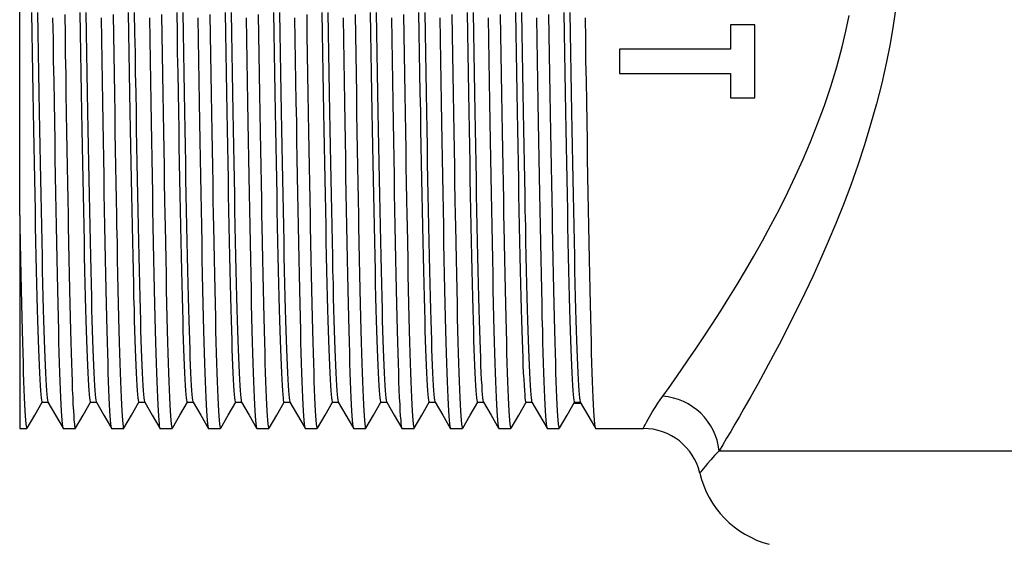
# Model space of a CAD drawing. Units: millimetres. Extents: x 6361 to 6590, y 4894 to 5132.
# Drawn here: x 6361 to 6387, y 5053 to 5067 of the extents above; entities that cross this region are included whole.
import ezdxf

# ---------------------------------------------------------------- set-up
doc = ezdxf.new("R2010")
doc.units = ezdxf.units.MM

msp = doc.modelspace()

# ---------------------------------------------------------------- linework, layer by layer
at = {"color": 7, "linetype": 'Continuous', "lineweight": 25}
for p, q in [((6361.234, 5061.948), (6361.234, 5081.91)), ((6380.226, 5066.867), (6379.598, 5066.867)), ((6379.598, 5066.867), (6379.598, 5066.239)), ((6380.226, 5064.983), (6380.226, 5066.867)), ((6376.726, 5066.239), (6376.726, 5065.611)), ((6379.598, 5066.239), (6376.726, 5066.239)), ((6376.726, 5065.611), (6379.598, 5065.611)), ((6379.598, 5065.611), (6379.598, 5064.983)), ((6379.598, 5064.983), (6380.226, 5064.983)), ((6361.234, 5061.948), (6361.234, 5056.444)), ((6361.812, 5057.121), (6361.966, 5057.121)), ((6375.549, 5057.093), (6375.732, 5057.093)), ((6361.234, 5056.444), (6361.422, 5056.444)), ((6362.359, 5056.444), (6362.672, 5056.444)), ((6363.609, 5056.444), (6363.922, 5056.444)), ((6364.859, 5056.444), (6365.172, 5056.444)), ((6366.109, 5056.444), (6366.422, 5056.444)), ((6367.359, 5056.444), (6367.672, 5056.444)), ((6368.609, 5056.444), (6368.922, 5056.444)), ((6369.859, 5056.444), (6370.172, 5056.444)), ((6371.109, 5056.444), (6371.422, 5056.444)), ((6372.359, 5056.444), (6372.672, 5056.444)), ((6373.609, 5056.444), (6373.922, 5056.444)), ((6374.859, 5056.444), (6375.172, 5056.444)), ((6376.109, 5056.444), (6377.344, 5056.444)), ((6379.301, 5055.868), (6419.167, 5055.868))]:
    msp.add_line(p, q, dxfattribs=at)
at = {"color": 8, "linetype": 'Continuous', "lineweight": 25, "flags": 128}
for points in [[(6383.864, 5067.321), (6383.795, 5066.849), (6383.714, 5066.379), (6383.622, 5065.913), (6383.499, 5065.366), (6383.362, 5064.826), (6383.213, 5064.292), (6383.053, 5063.768), (6382.88, 5063.245), (6382.699, 5062.732), (6382.509, 5062.228), (6382.313, 5061.737), (6382.118, 5061.271), (6381.92, 5060.817), (6381.719, 5060.373), (6381.516, 5059.942), (6381.31, 5059.518), (6381.105, 5059.108), (6380.901, 5058.71), (6380.7, 5058.328), (6380.502, 5057.96), (6380.309, 5057.609), (6380.121, 5057.273), (6379.941, 5056.956), (6379.823, 5056.751), (6379.709, 5056.555), (6379.6, 5056.369), (6379.495, 5056.191), (6379.395, 5056.024), (6379.301, 5055.868)], [(6377.843, 5057.274), (6377.914, 5057.374), (6377.989, 5057.479), (6378.067, 5057.589), (6378.149, 5057.703), (6378.321, 5057.949), (6378.504, 5058.214), (6378.701, 5058.503), (6378.907, 5058.812), (6379.122, 5059.139), (6379.344, 5059.484), (6379.553, 5059.815), (6379.765, 5060.161), (6379.98, 5060.521), (6380.198, 5060.895), (6380.419, 5061.287), (6380.639, 5061.692), (6380.858, 5062.112), (6381.075, 5062.546), (6381.276, 5062.968), (6381.472, 5063.403), (6381.663, 5063.85), (6381.845, 5064.309), (6382.022, 5064.788), (6382.187, 5065.278), (6382.341, 5065.782), (6382.412, 5066.039), (6382.479, 5066.298), (6382.575, 5066.702), (6382.66, 5067.112)], [(6377.344, 5056.446), (6377.343, 5056.446), (6377.35, 5056.46), (6377.366, 5056.492), (6377.39, 5056.54), (6377.424, 5056.605), (6377.469, 5056.687), (6377.499, 5056.741), (6377.534, 5056.801), (6377.573, 5056.867), (6377.617, 5056.938), (6377.665, 5057.014), (6377.719, 5057.096), (6377.778, 5057.183), (6377.843, 5057.274)], [(6379.301, 5055.868), (6379.185, 5055.744), (6379.086, 5055.635), (6379.003, 5055.539), (6378.936, 5055.459), (6378.891, 5055.404), (6378.855, 5055.359), (6378.829, 5055.325), (6378.812, 5055.303), (6378.803, 5055.292), (6378.803, 5055.292)]]:
    msp.add_lwpolyline(points, dxfattribs=at)
at = {"color": 7, "linetype": 'Continuous', "lineweight": 25, "flags": 128}
for points in [[(6361.539, 5067.186), (6361.548, 5066.663), (6361.556, 5066.143), (6361.565, 5065.63), (6361.574, 5065.123), (6361.583, 5064.624), (6361.591, 5064.175), (6361.599, 5063.735), (6361.607, 5063.305), (6361.615, 5062.886), (6361.622, 5062.479), (6361.63, 5062.085), (6361.638, 5061.67), (6361.646, 5061.272), (6361.654, 5060.891), (6361.662, 5060.527), (6361.67, 5060.176), (6361.678, 5059.839), (6361.687, 5059.518), (6361.695, 5059.239), (6361.702, 5058.974), (6361.71, 5058.724), (6361.718, 5058.492), (6361.726, 5058.276), (6361.734, 5058.077), (6361.743, 5057.881), (6361.752, 5057.708), (6361.761, 5057.556), (6361.769, 5057.427), (6361.778, 5057.321), (6361.786, 5057.237), (6361.794, 5057.176), (6361.802, 5057.14), (6361.809, 5057.123), (6361.812, 5057.123)], [(6361.695, 5067.186), (6361.704, 5066.663), (6361.713, 5066.143), (6361.721, 5065.63), (6361.73, 5065.123), (6361.739, 5064.624), (6361.747, 5064.175), (6361.755, 5063.735), (6361.763, 5063.305), (6361.771, 5062.886), (6361.779, 5062.479), (6361.786, 5062.085), (6361.795, 5061.67), (6361.803, 5061.272), (6361.811, 5060.891), (6361.818, 5060.527), (6361.827, 5060.176), (6361.835, 5059.839), (6361.843, 5059.518), (6361.851, 5059.239), (6361.859, 5058.974), (6361.867, 5058.724), (6361.875, 5058.492), (6361.883, 5058.276), (6361.891, 5058.077), (6361.899, 5057.881), (6361.908, 5057.708), (6361.917, 5057.556), (6361.925, 5057.427), (6361.934, 5057.321), (6361.942, 5057.237), (6361.951, 5057.176), (6361.958, 5057.14), (6361.964, 5057.127)], [(6362.397, 5067.132), (6362.405, 5066.614), (6362.413, 5066.1), (6362.422, 5065.591), (6362.43, 5065.087), (6362.438, 5064.59), (6362.446, 5064.102), (6362.454, 5063.65), (6362.462, 5063.208), (6362.469, 5062.776), (6362.477, 5062.355), (6362.484, 5061.948), (6362.489, 5061.676), (6362.498, 5061.239), (6362.506, 5060.819), (6362.514, 5060.418), (6362.522, 5060.034), (6362.53, 5059.664), (6362.538, 5059.309), (6362.546, 5058.971), (6362.554, 5058.676), (6362.562, 5058.397), (6362.57, 5058.134), (6362.578, 5057.889), (6362.586, 5057.661), (6362.594, 5057.452), (6362.603, 5057.246), (6362.611, 5057.063), (6362.62, 5056.903), (6362.629, 5056.767), (6362.637, 5056.655), (6362.646, 5056.567), (6362.654, 5056.503), (6362.661, 5056.465), (6362.669, 5056.446), (6362.672, 5056.447)], [(6362.789, 5067.186), (6362.798, 5066.663), (6362.806, 5066.143), (6362.815, 5065.63), (6362.824, 5065.123), (6362.833, 5064.624), (6362.841, 5064.175), (6362.849, 5063.735), (6362.857, 5063.305), (6362.865, 5062.886), (6362.872, 5062.479), (6362.88, 5062.085), (6362.888, 5061.67), (6362.896, 5061.272), (6362.904, 5060.891), (6362.912, 5060.527), (6362.92, 5060.176), (6362.928, 5059.839), (6362.937, 5059.518), (6362.945, 5059.239), (6362.952, 5058.974), (6362.96, 5058.724), (6362.968, 5058.492), (6362.976, 5058.276), (6362.984, 5058.077), (6362.993, 5057.881), (6363.002, 5057.708), (6363.011, 5057.556), (6363.019, 5057.427), (6363.028, 5057.321), (6363.036, 5057.237), (6363.044, 5057.176), (6363.052, 5057.14), (6363.059, 5057.123), (6363.062, 5057.123)], [(6362.945, 5067.186), (6362.954, 5066.663), (6362.963, 5066.143), (6362.971, 5065.63), (6362.98, 5065.123), (6362.989, 5064.624), (6362.997, 5064.175), (6363.005, 5063.735), (6363.013, 5063.305), (6363.021, 5062.886), (6363.029, 5062.479), (6363.036, 5062.085), (6363.045, 5061.67), (6363.053, 5061.272), (6363.061, 5060.891), (6363.068, 5060.527), (6363.077, 5060.176), (6363.085, 5059.839), (6363.093, 5059.518), (6363.101, 5059.239), (6363.109, 5058.974), (6363.117, 5058.724), (6363.125, 5058.492), (6363.133, 5058.276), (6363.141, 5058.077), (6363.149, 5057.881), (6363.158, 5057.708), (6363.167, 5057.556), (6363.175, 5057.427), (6363.184, 5057.321), (6363.192, 5057.237), (6363.201, 5057.176), (6363.208, 5057.14), (6363.214, 5057.127)], [(6363.647, 5067.132), (6363.655, 5066.614), (6363.663, 5066.1), (6363.672, 5065.591), (6363.68, 5065.087), (6363.688, 5064.59), (6363.696, 5064.102), (6363.704, 5063.65), (6363.712, 5063.208), (6363.719, 5062.776), (6363.727, 5062.355), (6363.734, 5061.948), (6363.739, 5061.676), (6363.748, 5061.239), (6363.756, 5060.819), (6363.764, 5060.418), (6363.772, 5060.034), (6363.78, 5059.664), (6363.788, 5059.309), (6363.796, 5058.971), (6363.804, 5058.676), (6363.812, 5058.397), (6363.82, 5058.134), (6363.828, 5057.889), (6363.836, 5057.661), (6363.844, 5057.452), (6363.853, 5057.246), (6363.861, 5057.063), (6363.87, 5056.903), (6363.879, 5056.767), (6363.887, 5056.655), (6363.896, 5056.567), (6363.904, 5056.503), (6363.911, 5056.465), (6363.919, 5056.446), (6363.922, 5056.447)], [(6364.039, 5067.186), (6364.048, 5066.663), (6364.056, 5066.143), (6364.065, 5065.63), (6364.074, 5065.123), (6364.083, 5064.624), (6364.091, 5064.175), (6364.099, 5063.735), (6364.107, 5063.305), (6364.115, 5062.886), (6364.122, 5062.479), (6364.13, 5062.085), (6364.138, 5061.67), (6364.146, 5061.272), (6364.154, 5060.891), (6364.162, 5060.527), (6364.17, 5060.176), (6364.178, 5059.839), (6364.187, 5059.518), (6364.195, 5059.239), (6364.202, 5058.974), (6364.21, 5058.724), (6364.218, 5058.492), (6364.226, 5058.276), (6364.234, 5058.077), (6364.243, 5057.881), (6364.252, 5057.708), (6364.261, 5057.556), (6364.269, 5057.427), (6364.278, 5057.321), (6364.286, 5057.237), (6364.294, 5057.176), (6364.302, 5057.14), (6364.309, 5057.123), (6364.312, 5057.123)], [(6364.195, 5067.186), (6364.204, 5066.663), (6364.213, 5066.143), (6364.221, 5065.63), (6364.23, 5065.123), (6364.239, 5064.624), (6364.247, 5064.175), (6364.255, 5063.735), (6364.263, 5063.305), (6364.271, 5062.886), (6364.279, 5062.479), (6364.286, 5062.085), (6364.295, 5061.67), (6364.303, 5061.272), (6364.311, 5060.891), (6364.318, 5060.527), (6364.327, 5060.176), (6364.335, 5059.839), (6364.343, 5059.518), (6364.351, 5059.239), (6364.359, 5058.974), (6364.367, 5058.724), (6364.375, 5058.492), (6364.383, 5058.276), (6364.391, 5058.077), (6364.399, 5057.881), (6364.408, 5057.708), (6364.417, 5057.556), (6364.425, 5057.427), (6364.434, 5057.321), (6364.442, 5057.237), (6364.451, 5057.176), (6364.458, 5057.14), (6364.464, 5057.127)], [(6364.897, 5067.132), (6364.905, 5066.614), (6364.913, 5066.1), (6364.922, 5065.591), (6364.93, 5065.087), (6364.938, 5064.59), (6364.946, 5064.102), (6364.954, 5063.65), (6364.962, 5063.208), (6364.969, 5062.776), (6364.977, 5062.355), (6364.984, 5061.948), (6364.989, 5061.676), (6364.998, 5061.239), (6365.006, 5060.819), (6365.014, 5060.418), (6365.022, 5060.034), (6365.03, 5059.664), (6365.038, 5059.309), (6365.046, 5058.971), (6365.054, 5058.676), (6365.062, 5058.397), (6365.07, 5058.134), (6365.078, 5057.889), (6365.086, 5057.661), (6365.094, 5057.452), (6365.103, 5057.246), (6365.111, 5057.063), (6365.12, 5056.903), (6365.129, 5056.767), (6365.137, 5056.655), (6365.146, 5056.567), (6365.154, 5056.503), (6365.161, 5056.465), (6365.169, 5056.446), (6365.172, 5056.447)], [(6365.289, 5067.186), (6365.298, 5066.663), (6365.306, 5066.143), (6365.315, 5065.63), (6365.324, 5065.123), (6365.333, 5064.624), (6365.341, 5064.175), (6365.349, 5063.735), (6365.357, 5063.305), (6365.365, 5062.886), (6365.372, 5062.479), (6365.38, 5062.085), (6365.388, 5061.67), (6365.396, 5061.272), (6365.404, 5060.891), (6365.412, 5060.527), (6365.42, 5060.176), (6365.428, 5059.839), (6365.437, 5059.518), (6365.445, 5059.239), (6365.452, 5058.974), (6365.46, 5058.724), (6365.468, 5058.492), (6365.476, 5058.276), (6365.484, 5058.077), (6365.493, 5057.881), (6365.502, 5057.708), (6365.511, 5057.556), (6365.519, 5057.427), (6365.528, 5057.321), (6365.536, 5057.237), (6365.544, 5057.176), (6365.552, 5057.14), (6365.559, 5057.123), (6365.562, 5057.123)], [(6365.445, 5067.186), (6365.454, 5066.663), (6365.463, 5066.143), (6365.471, 5065.63), (6365.48, 5065.123), (6365.489, 5064.624), (6365.497, 5064.175), (6365.505, 5063.735), (6365.513, 5063.305), (6365.521, 5062.886), (6365.529, 5062.479), (6365.536, 5062.085), (6365.545, 5061.67), (6365.553, 5061.272), (6365.561, 5060.891), (6365.568, 5060.527), (6365.577, 5060.176), (6365.585, 5059.839), (6365.593, 5059.518), (6365.601, 5059.239), (6365.609, 5058.974), (6365.617, 5058.724), (6365.625, 5058.492), (6365.633, 5058.276), (6365.641, 5058.077), (6365.649, 5057.881), (6365.658, 5057.708), (6365.667, 5057.556), (6365.675, 5057.427), (6365.684, 5057.321), (6365.692, 5057.237), (6365.701, 5057.176), (6365.708, 5057.14), (6365.714, 5057.127)], [(6366.147, 5067.132), (6366.155, 5066.614), (6366.163, 5066.1), (6366.172, 5065.591), (6366.18, 5065.087), (6366.188, 5064.59), (6366.196, 5064.102), (6366.204, 5063.65), (6366.212, 5063.208), (6366.219, 5062.776), (6366.227, 5062.355), (6366.234, 5061.948), (6366.239, 5061.676), (6366.248, 5061.239), (6366.256, 5060.819), (6366.264, 5060.418), (6366.272, 5060.034), (6366.28, 5059.664), (6366.288, 5059.309), (6366.296, 5058.971), (6366.304, 5058.676), (6366.312, 5058.397), (6366.32, 5058.134), (6366.328, 5057.889), (6366.336, 5057.661), (6366.344, 5057.452), (6366.353, 5057.246), (6366.361, 5057.063), (6366.37, 5056.903), (6366.379, 5056.767), (6366.387, 5056.655), (6366.396, 5056.567), (6366.404, 5056.503), (6366.411, 5056.465), (6366.419, 5056.446), (6366.422, 5056.447)], [(6366.539, 5067.186), (6366.548, 5066.663), (6366.556, 5066.143), (6366.565, 5065.63), (6366.574, 5065.123), (6366.583, 5064.624), (6366.591, 5064.175), (6366.599, 5063.735), (6366.607, 5063.305), (6366.615, 5062.886), (6366.622, 5062.479), (6366.63, 5062.085), (6366.638, 5061.67), (6366.646, 5061.272), (6366.654, 5060.891), (6366.662, 5060.527), (6366.67, 5060.176), (6366.678, 5059.839), (6366.687, 5059.518), (6366.695, 5059.239), (6366.702, 5058.974), (6366.71, 5058.724), (6366.718, 5058.492), (6366.726, 5058.276), (6366.734, 5058.077), (6366.743, 5057.881), (6366.752, 5057.708), (6366.761, 5057.556), (6366.769, 5057.427), (6366.778, 5057.321), (6366.786, 5057.237), (6366.794, 5057.176), (6366.802, 5057.14), (6366.809, 5057.123), (6366.812, 5057.123)], [(6366.695, 5067.186), (6366.704, 5066.663), (6366.713, 5066.143), (6366.721, 5065.63), (6366.73, 5065.123), (6366.739, 5064.624), (6366.747, 5064.175), (6366.755, 5063.735), (6366.763, 5063.305), (6366.771, 5062.886), (6366.779, 5062.479), (6366.786, 5062.085), (6366.795, 5061.67), (6366.803, 5061.272), (6366.811, 5060.891), (6366.818, 5060.527), (6366.827, 5060.176), (6366.835, 5059.839), (6366.843, 5059.518), (6366.851, 5059.239), (6366.859, 5058.974), (6366.867, 5058.724), (6366.875, 5058.492), (6366.883, 5058.276), (6366.891, 5058.077), (6366.899, 5057.881), (6366.908, 5057.708), (6366.917, 5057.556), (6366.925, 5057.427), (6366.934, 5057.321), (6366.942, 5057.237), (6366.951, 5057.176), (6366.958, 5057.14), (6366.964, 5057.127)], [(6367.397, 5067.132), (6367.405, 5066.614), (6367.413, 5066.1), (6367.422, 5065.591), (6367.43, 5065.087), (6367.438, 5064.59), (6367.446, 5064.102), (6367.454, 5063.65), (6367.462, 5063.208), (6367.469, 5062.776), (6367.477, 5062.355), (6367.484, 5061.948), (6367.489, 5061.676), (6367.498, 5061.239), (6367.506, 5060.819), (6367.514, 5060.418), (6367.522, 5060.034), (6367.53, 5059.664), (6367.538, 5059.309), (6367.546, 5058.971), (6367.554, 5058.676), (6367.562, 5058.397), (6367.57, 5058.134), (6367.578, 5057.889), (6367.586, 5057.661), (6367.594, 5057.452), (6367.603, 5057.246), (6367.611, 5057.063), (6367.62, 5056.903), (6367.629, 5056.767), (6367.637, 5056.655), (6367.646, 5056.567), (6367.654, 5056.503), (6367.661, 5056.465), (6367.669, 5056.446), (6367.672, 5056.447)], [(6367.789, 5067.186), (6367.798, 5066.663), (6367.806, 5066.143), (6367.815, 5065.63), (6367.824, 5065.123), (6367.833, 5064.624), (6367.841, 5064.175), (6367.849, 5063.735), (6367.857, 5063.305), (6367.865, 5062.886), (6367.872, 5062.479), (6367.88, 5062.085), (6367.888, 5061.67), (6367.896, 5061.272), (6367.904, 5060.891), (6367.912, 5060.527), (6367.92, 5060.176), (6367.928, 5059.839), (6367.937, 5059.518), (6367.945, 5059.239), (6367.952, 5058.974), (6367.96, 5058.724), (6367.968, 5058.492), (6367.976, 5058.276), (6367.984, 5058.077), (6367.993, 5057.881), (6368.002, 5057.708), (6368.011, 5057.556), (6368.019, 5057.427), (6368.028, 5057.321), (6368.036, 5057.237), (6368.044, 5057.176), (6368.052, 5057.14), (6368.059, 5057.123), (6368.062, 5057.123)], [(6367.945, 5067.186), (6367.954, 5066.663), (6367.963, 5066.143), (6367.971, 5065.63), (6367.98, 5065.123), (6367.989, 5064.624), (6367.997, 5064.175), (6368.005, 5063.735), (6368.013, 5063.305), (6368.021, 5062.886), (6368.029, 5062.479), (6368.036, 5062.085), (6368.045, 5061.67), (6368.053, 5061.272), (6368.061, 5060.891), (6368.068, 5060.527), (6368.077, 5060.176), (6368.085, 5059.839), (6368.093, 5059.518), (6368.101, 5059.239), (6368.109, 5058.974), (6368.117, 5058.724), (6368.125, 5058.492), (6368.133, 5058.276), (6368.141, 5058.077), (6368.149, 5057.881), (6368.158, 5057.708), (6368.167, 5057.556), (6368.175, 5057.427), (6368.184, 5057.321), (6368.192, 5057.237), (6368.201, 5057.176), (6368.208, 5057.14), (6368.214, 5057.127)], [(6368.647, 5067.132), (6368.655, 5066.614), (6368.663, 5066.1), (6368.672, 5065.591), (6368.68, 5065.087), (6368.688, 5064.59), (6368.696, 5064.102), (6368.704, 5063.65), (6368.712, 5063.208), (6368.719, 5062.776), (6368.727, 5062.355), (6368.734, 5061.948), (6368.739, 5061.676), (6368.748, 5061.239), (6368.756, 5060.819), (6368.764, 5060.418), (6368.772, 5060.034), (6368.78, 5059.664), (6368.788, 5059.309), (6368.796, 5058.971), (6368.804, 5058.676), (6368.812, 5058.397), (6368.82, 5058.134), (6368.828, 5057.889), (6368.836, 5057.661), (6368.844, 5057.452), (6368.853, 5057.246), (6368.861, 5057.063), (6368.87, 5056.903), (6368.879, 5056.767), (6368.887, 5056.655), (6368.896, 5056.567), (6368.904, 5056.503), (6368.911, 5056.465), (6368.919, 5056.446), (6368.922, 5056.447)], [(6369.039, 5067.186), (6369.048, 5066.663), (6369.056, 5066.143), (6369.065, 5065.63), (6369.074, 5065.123), (6369.083, 5064.624), (6369.091, 5064.175), (6369.099, 5063.735), (6369.107, 5063.305), (6369.115, 5062.886), (6369.122, 5062.479), (6369.13, 5062.085), (6369.138, 5061.67), (6369.146, 5061.272), (6369.154, 5060.891), (6369.162, 5060.527), (6369.17, 5060.176), (6369.178, 5059.839), (6369.187, 5059.518), (6369.195, 5059.239), (6369.202, 5058.974), (6369.21, 5058.724), (6369.218, 5058.492), (6369.226, 5058.276), (6369.234, 5058.077), (6369.243, 5057.881), (6369.252, 5057.708), (6369.261, 5057.556), (6369.269, 5057.427), (6369.278, 5057.321), (6369.286, 5057.237), (6369.294, 5057.176), (6369.302, 5057.14), (6369.309, 5057.123), (6369.312, 5057.123)], [(6369.195, 5067.186), (6369.204, 5066.663), (6369.213, 5066.143), (6369.221, 5065.63), (6369.23, 5065.123), (6369.239, 5064.624), (6369.247, 5064.175), (6369.255, 5063.735), (6369.263, 5063.305), (6369.271, 5062.886), (6369.279, 5062.479), (6369.286, 5062.085), (6369.295, 5061.67), (6369.303, 5061.272), (6369.311, 5060.891), (6369.318, 5060.527), (6369.327, 5060.176), (6369.335, 5059.839), (6369.343, 5059.518), (6369.351, 5059.239), (6369.359, 5058.974), (6369.367, 5058.724), (6369.375, 5058.492), (6369.383, 5058.276), (6369.391, 5058.077), (6369.399, 5057.881), (6369.408, 5057.708), (6369.417, 5057.556), (6369.425, 5057.427), (6369.434, 5057.321), (6369.442, 5057.237), (6369.451, 5057.176), (6369.458, 5057.14), (6369.464, 5057.127)], [(6369.897, 5067.132), (6369.905, 5066.614), (6369.913, 5066.1), (6369.922, 5065.591), (6369.93, 5065.087), (6369.938, 5064.59), (6369.946, 5064.102), (6369.954, 5063.65), (6369.962, 5063.208), (6369.969, 5062.776), (6369.977, 5062.355), (6369.984, 5061.948), (6369.989, 5061.676), (6369.998, 5061.239), (6370.006, 5060.819), (6370.014, 5060.418), (6370.022, 5060.034), (6370.03, 5059.664), (6370.038, 5059.309), (6370.046, 5058.971), (6370.054, 5058.676), (6370.062, 5058.397), (6370.07, 5058.134), (6370.078, 5057.889), (6370.086, 5057.661), (6370.094, 5057.452), (6370.103, 5057.246), (6370.111, 5057.063), (6370.12, 5056.903), (6370.129, 5056.767), (6370.137, 5056.655), (6370.146, 5056.567), (6370.154, 5056.503), (6370.161, 5056.465), (6370.169, 5056.446), (6370.172, 5056.447)], [(6370.289, 5067.186), (6370.298, 5066.663), (6370.306, 5066.143), (6370.315, 5065.63), (6370.324, 5065.123), (6370.333, 5064.624), (6370.341, 5064.175), (6370.349, 5063.735), (6370.357, 5063.305), (6370.365, 5062.886), (6370.372, 5062.479), (6370.38, 5062.085), (6370.388, 5061.67), (6370.396, 5061.272), (6370.404, 5060.891), (6370.412, 5060.527), (6370.42, 5060.176), (6370.428, 5059.839), (6370.437, 5059.518), (6370.445, 5059.239), (6370.452, 5058.974), (6370.46, 5058.724), (6370.468, 5058.492), (6370.476, 5058.276), (6370.484, 5058.077), (6370.493, 5057.881), (6370.502, 5057.708), (6370.511, 5057.556), (6370.519, 5057.427), (6370.528, 5057.321), (6370.536, 5057.237), (6370.544, 5057.176), (6370.552, 5057.14), (6370.559, 5057.123), (6370.562, 5057.123)], [(6370.445, 5067.186), (6370.454, 5066.663), (6370.463, 5066.143), (6370.471, 5065.63), (6370.48, 5065.123), (6370.489, 5064.624), (6370.497, 5064.175), (6370.505, 5063.735), (6370.513, 5063.305), (6370.521, 5062.886), (6370.529, 5062.479), (6370.536, 5062.085), (6370.545, 5061.67), (6370.553, 5061.272), (6370.561, 5060.891), (6370.568, 5060.527), (6370.577, 5060.176), (6370.585, 5059.839), (6370.593, 5059.518), (6370.601, 5059.239), (6370.609, 5058.974), (6370.617, 5058.724), (6370.625, 5058.492), (6370.633, 5058.276), (6370.641, 5058.077), (6370.649, 5057.881), (6370.658, 5057.708), (6370.667, 5057.556), (6370.675, 5057.427), (6370.684, 5057.321), (6370.692, 5057.237), (6370.701, 5057.176), (6370.708, 5057.14), (6370.714, 5057.127)], [(6371.147, 5067.132), (6371.155, 5066.614), (6371.163, 5066.1), (6371.172, 5065.591), (6371.18, 5065.087), (6371.188, 5064.59), (6371.196, 5064.102), (6371.204, 5063.65), (6371.212, 5063.208), (6371.219, 5062.776), (6371.227, 5062.355), (6371.234, 5061.948), (6371.239, 5061.676), (6371.248, 5061.239), (6371.256, 5060.819), (6371.264, 5060.418), (6371.272, 5060.034), (6371.28, 5059.664), (6371.288, 5059.309), (6371.296, 5058.971), (6371.304, 5058.676), (6371.312, 5058.397), (6371.32, 5058.134), (6371.328, 5057.889), (6371.336, 5057.661), (6371.344, 5057.452), (6371.353, 5057.246), (6371.361, 5057.063), (6371.37, 5056.903), (6371.379, 5056.767), (6371.387, 5056.655), (6371.396, 5056.567), (6371.404, 5056.503), (6371.411, 5056.465), (6371.419, 5056.446), (6371.422, 5056.447)], [(6371.539, 5067.186), (6371.548, 5066.663), (6371.556, 5066.143), (6371.565, 5065.63), (6371.574, 5065.123), (6371.583, 5064.624), (6371.591, 5064.175), (6371.599, 5063.735), (6371.607, 5063.305), (6371.615, 5062.886), (6371.622, 5062.479), (6371.63, 5062.085), (6371.638, 5061.67), (6371.646, 5061.272), (6371.654, 5060.891), (6371.662, 5060.527), (6371.67, 5060.176), (6371.678, 5059.839), (6371.687, 5059.518), (6371.695, 5059.239), (6371.702, 5058.974), (6371.71, 5058.724), (6371.718, 5058.492), (6371.726, 5058.276), (6371.734, 5058.077), (6371.743, 5057.881), (6371.752, 5057.708), (6371.761, 5057.556), (6371.769, 5057.427), (6371.778, 5057.321), (6371.786, 5057.237), (6371.794, 5057.176), (6371.802, 5057.14), (6371.809, 5057.123), (6371.812, 5057.123)], [(6371.695, 5067.186), (6371.704, 5066.663), (6371.713, 5066.143), (6371.721, 5065.63), (6371.73, 5065.123), (6371.739, 5064.624), (6371.747, 5064.175), (6371.755, 5063.735), (6371.763, 5063.305), (6371.771, 5062.886), (6371.779, 5062.479), (6371.786, 5062.085), (6371.795, 5061.67), (6371.803, 5061.272), (6371.811, 5060.891), (6371.818, 5060.527), (6371.827, 5060.176), (6371.835, 5059.839), (6371.843, 5059.518), (6371.851, 5059.239), (6371.859, 5058.974), (6371.867, 5058.724), (6371.875, 5058.492), (6371.883, 5058.276), (6371.891, 5058.077), (6371.899, 5057.881), (6371.908, 5057.708), (6371.917, 5057.556), (6371.925, 5057.427), (6371.934, 5057.321), (6371.942, 5057.237), (6371.951, 5057.176), (6371.958, 5057.14), (6371.964, 5057.127)], [(6372.397, 5067.132), (6372.405, 5066.614), (6372.413, 5066.1), (6372.422, 5065.591), (6372.43, 5065.087), (6372.438, 5064.59), (6372.446, 5064.102), (6372.454, 5063.65), (6372.462, 5063.208), (6372.469, 5062.776), (6372.477, 5062.355), (6372.484, 5061.948), (6372.489, 5061.676), (6372.498, 5061.239), (6372.506, 5060.819), (6372.514, 5060.418), (6372.522, 5060.034), (6372.53, 5059.664), (6372.538, 5059.309), (6372.546, 5058.971), (6372.554, 5058.676), (6372.562, 5058.397), (6372.57, 5058.134), (6372.578, 5057.889), (6372.586, 5057.661), (6372.594, 5057.452), (6372.603, 5057.246), (6372.611, 5057.063), (6372.62, 5056.903), (6372.629, 5056.767), (6372.637, 5056.655), (6372.646, 5056.567), (6372.654, 5056.503), (6372.661, 5056.465), (6372.669, 5056.446), (6372.672, 5056.447)], [(6372.789, 5067.186), (6372.798, 5066.663), (6372.806, 5066.143), (6372.815, 5065.63), (6372.824, 5065.123), (6372.833, 5064.624), (6372.841, 5064.175), (6372.849, 5063.735), (6372.857, 5063.305), (6372.865, 5062.886), (6372.872, 5062.479), (6372.88, 5062.085), (6372.888, 5061.67), (6372.896, 5061.272), (6372.904, 5060.891), (6372.912, 5060.527), (6372.92, 5060.176), (6372.928, 5059.839), (6372.937, 5059.518), (6372.945, 5059.239), (6372.952, 5058.974), (6372.96, 5058.724), (6372.968, 5058.492), (6372.976, 5058.276), (6372.984, 5058.077), (6372.993, 5057.881), (6373.002, 5057.708), (6373.011, 5057.556), (6373.019, 5057.427), (6373.028, 5057.321), (6373.036, 5057.237), (6373.044, 5057.176), (6373.052, 5057.14), (6373.059, 5057.123), (6373.062, 5057.123)], [(6372.945, 5067.186), (6372.954, 5066.663), (6372.963, 5066.143), (6372.971, 5065.63), (6372.98, 5065.123), (6372.989, 5064.624), (6372.997, 5064.175), (6373.005, 5063.735), (6373.013, 5063.305), (6373.021, 5062.886), (6373.029, 5062.479), (6373.036, 5062.085), (6373.045, 5061.67), (6373.053, 5061.272), (6373.061, 5060.891), (6373.068, 5060.527), (6373.077, 5060.176), (6373.085, 5059.839), (6373.093, 5059.518), (6373.101, 5059.239), (6373.109, 5058.974), (6373.117, 5058.724), (6373.125, 5058.492), (6373.133, 5058.276), (6373.141, 5058.077), (6373.149, 5057.881), (6373.158, 5057.708), (6373.167, 5057.556), (6373.175, 5057.427), (6373.184, 5057.321), (6373.192, 5057.237), (6373.201, 5057.176), (6373.208, 5057.14), (6373.214, 5057.127)], [(6373.647, 5067.132), (6373.655, 5066.614), (6373.663, 5066.1), (6373.672, 5065.591), (6373.68, 5065.087), (6373.688, 5064.59), (6373.696, 5064.102), (6373.704, 5063.65), (6373.712, 5063.208), (6373.719, 5062.776), (6373.727, 5062.355), (6373.734, 5061.948), (6373.739, 5061.676), (6373.748, 5061.239), (6373.756, 5060.819), (6373.764, 5060.418), (6373.772, 5060.034), (6373.78, 5059.664), (6373.788, 5059.309), (6373.796, 5058.971), (6373.804, 5058.676), (6373.812, 5058.397), (6373.82, 5058.134), (6373.828, 5057.889), (6373.836, 5057.661), (6373.844, 5057.452), (6373.853, 5057.246), (6373.861, 5057.063), (6373.87, 5056.903), (6373.879, 5056.767), (6373.887, 5056.655), (6373.896, 5056.567), (6373.904, 5056.503), (6373.911, 5056.465), (6373.919, 5056.446), (6373.922, 5056.447)], [(6374.039, 5067.186), (6374.048, 5066.663), (6374.056, 5066.143), (6374.065, 5065.63), (6374.074, 5065.123), (6374.083, 5064.624), (6374.091, 5064.175), (6374.099, 5063.735), (6374.107, 5063.305), (6374.115, 5062.886), (6374.122, 5062.479), (6374.13, 5062.085), (6374.138, 5061.67), (6374.146, 5061.272), (6374.154, 5060.891), (6374.162, 5060.527), (6374.17, 5060.176), (6374.178, 5059.839), (6374.187, 5059.518), (6374.195, 5059.239), (6374.202, 5058.974), (6374.21, 5058.724), (6374.218, 5058.492), (6374.226, 5058.276), (6374.234, 5058.077), (6374.243, 5057.881), (6374.252, 5057.708), (6374.261, 5057.556), (6374.269, 5057.427), (6374.278, 5057.321), (6374.286, 5057.237), (6374.294, 5057.176), (6374.302, 5057.14), (6374.309, 5057.123), (6374.312, 5057.123)], [(6374.195, 5067.186), (6374.204, 5066.663), (6374.213, 5066.143), (6374.221, 5065.63), (6374.23, 5065.123), (6374.239, 5064.624), (6374.247, 5064.175), (6374.255, 5063.735), (6374.263, 5063.305), (6374.271, 5062.886), (6374.279, 5062.479), (6374.286, 5062.085), (6374.295, 5061.67), (6374.303, 5061.272), (6374.311, 5060.891), (6374.318, 5060.527), (6374.327, 5060.176), (6374.335, 5059.839), (6374.343, 5059.518), (6374.351, 5059.239), (6374.359, 5058.974), (6374.367, 5058.724), (6374.375, 5058.492), (6374.383, 5058.276), (6374.391, 5058.077), (6374.399, 5057.881), (6374.408, 5057.708), (6374.417, 5057.556), (6374.425, 5057.427), (6374.434, 5057.321), (6374.442, 5057.237), (6374.451, 5057.176), (6374.458, 5057.14), (6374.464, 5057.127)], [(6374.897, 5067.132), (6374.905, 5066.614), (6374.913, 5066.1), (6374.922, 5065.591), (6374.93, 5065.087), (6374.938, 5064.59), (6374.946, 5064.102), (6374.954, 5063.65), (6374.962, 5063.208), (6374.969, 5062.776), (6374.977, 5062.355), (6374.984, 5061.948), (6374.989, 5061.676), (6374.998, 5061.239), (6375.006, 5060.819), (6375.014, 5060.418), (6375.022, 5060.034), (6375.03, 5059.664), (6375.038, 5059.309), (6375.046, 5058.971), (6375.054, 5058.676), (6375.062, 5058.397), (6375.07, 5058.134), (6375.078, 5057.889), (6375.086, 5057.661), (6375.094, 5057.452), (6375.103, 5057.246), (6375.111, 5057.063), (6375.12, 5056.903), (6375.129, 5056.767), (6375.137, 5056.655), (6375.146, 5056.567), (6375.154, 5056.503), (6375.161, 5056.465), (6375.169, 5056.446), (6375.172, 5056.447)], [(6375.289, 5067.186), (6375.298, 5066.663), (6375.306, 5066.143), (6375.315, 5065.63), (6375.324, 5065.123), (6375.333, 5064.624), (6375.341, 5064.175), (6375.349, 5063.735), (6375.357, 5063.305), (6375.365, 5062.886), (6375.372, 5062.479), (6375.38, 5062.085), (6375.388, 5061.67), (6375.396, 5061.272), (6375.404, 5060.891), (6375.412, 5060.527), (6375.42, 5060.176), (6375.428, 5059.839), (6375.437, 5059.518), (6375.445, 5059.239), (6375.452, 5058.974), (6375.46, 5058.724), (6375.468, 5058.492), (6375.476, 5058.276), (6375.484, 5058.077), (6375.493, 5057.881), (6375.502, 5057.708), (6375.511, 5057.556), (6375.519, 5057.427), (6375.528, 5057.321), (6375.536, 5057.237), (6375.544, 5057.176), (6375.552, 5057.14), (6375.559, 5057.123), (6375.562, 5057.123)], [(6375.445, 5067.186), (6375.454, 5066.663), (6375.463, 5066.143), (6375.471, 5065.63), (6375.48, 5065.123), (6375.489, 5064.624), (6375.497, 5064.175), (6375.505, 5063.735), (6375.513, 5063.305), (6375.521, 5062.886), (6375.529, 5062.479), (6375.536, 5062.085), (6375.545, 5061.67), (6375.553, 5061.272), (6375.561, 5060.891), (6375.568, 5060.527), (6375.577, 5060.176), (6375.585, 5059.839), (6375.593, 5059.518), (6375.601, 5059.239), (6375.609, 5058.974), (6375.617, 5058.724), (6375.625, 5058.492), (6375.633, 5058.276), (6375.641, 5058.077), (6375.649, 5057.881), (6375.658, 5057.708), (6375.667, 5057.556), (6375.675, 5057.427), (6375.684, 5057.321), (6375.692, 5057.237), (6375.701, 5057.176), (6375.708, 5057.14), (6375.714, 5057.127)], [(6362.086, 5067.051), (6362.095, 5066.499), (6362.103, 5065.952), (6362.112, 5065.411), (6362.121, 5064.876), (6362.13, 5064.351), (6362.138, 5063.878), (6362.146, 5063.414), (6362.154, 5062.961), (6362.161, 5062.52), (6362.169, 5062.091), (6362.177, 5061.676), (6362.185, 5061.239), (6362.193, 5060.819), (6362.201, 5060.418), (6362.209, 5060.034), (6362.217, 5059.664), (6362.225, 5059.309), (6362.234, 5058.971), (6362.241, 5058.676), (6362.249, 5058.397), (6362.257, 5058.134), (6362.265, 5057.889), (6362.273, 5057.661), (6362.281, 5057.452), (6362.29, 5057.246), (6362.299, 5057.063), (6362.307, 5056.903), (6362.316, 5056.767), (6362.325, 5056.655), (6362.333, 5056.567), (6362.341, 5056.503), (6362.349, 5056.465), (6362.356, 5056.446), (6362.359, 5056.447)], [(6363.336, 5067.051), (6363.345, 5066.499), (6363.353, 5065.952), (6363.362, 5065.411), (6363.371, 5064.876), (6363.38, 5064.351), (6363.388, 5063.878), (6363.396, 5063.414), (6363.404, 5062.961), (6363.411, 5062.52), (6363.419, 5062.091), (6363.427, 5061.676), (6363.435, 5061.239), (6363.443, 5060.819), (6363.451, 5060.418), (6363.459, 5060.034), (6363.467, 5059.664), (6363.475, 5059.309), (6363.484, 5058.971), (6363.491, 5058.676), (6363.499, 5058.397), (6363.507, 5058.134), (6363.515, 5057.889), (6363.523, 5057.661), (6363.531, 5057.452), (6363.54, 5057.246), (6363.549, 5057.063), (6363.557, 5056.903), (6363.566, 5056.767), (6363.575, 5056.655), (6363.583, 5056.567), (6363.591, 5056.503), (6363.599, 5056.465), (6363.606, 5056.446), (6363.609, 5056.447)], [(6364.586, 5067.051), (6364.595, 5066.499), (6364.603, 5065.952), (6364.612, 5065.411), (6364.621, 5064.876), (6364.63, 5064.351), (6364.638, 5063.878), (6364.646, 5063.414), (6364.654, 5062.961), (6364.661, 5062.52), (6364.669, 5062.091), (6364.677, 5061.676), (6364.685, 5061.239), (6364.693, 5060.819), (6364.701, 5060.418), (6364.709, 5060.034), (6364.717, 5059.664), (6364.725, 5059.309), (6364.734, 5058.971), (6364.741, 5058.676), (6364.749, 5058.397), (6364.757, 5058.134), (6364.765, 5057.889), (6364.773, 5057.661), (6364.781, 5057.452), (6364.79, 5057.246), (6364.799, 5057.063), (6364.807, 5056.903), (6364.816, 5056.767), (6364.825, 5056.655), (6364.833, 5056.567), (6364.841, 5056.503), (6364.849, 5056.465), (6364.856, 5056.446), (6364.859, 5056.447)], [(6365.836, 5067.051), (6365.845, 5066.499), (6365.853, 5065.952), (6365.862, 5065.411), (6365.871, 5064.876), (6365.88, 5064.351), (6365.888, 5063.878), (6365.896, 5063.414), (6365.904, 5062.961), (6365.911, 5062.52), (6365.919, 5062.091), (6365.927, 5061.676), (6365.935, 5061.239), (6365.943, 5060.819), (6365.951, 5060.418), (6365.959, 5060.034), (6365.967, 5059.664), (6365.975, 5059.309), (6365.984, 5058.971), (6365.991, 5058.676), (6365.999, 5058.397), (6366.007, 5058.134), (6366.015, 5057.889), (6366.023, 5057.661), (6366.031, 5057.452), (6366.04, 5057.246), (6366.049, 5057.063), (6366.057, 5056.903), (6366.066, 5056.767), (6366.075, 5056.655), (6366.083, 5056.567), (6366.091, 5056.503), (6366.099, 5056.465), (6366.106, 5056.446), (6366.109, 5056.447)], [(6367.086, 5067.051), (6367.095, 5066.499), (6367.103, 5065.952), (6367.112, 5065.411), (6367.121, 5064.876), (6367.13, 5064.351), (6367.138, 5063.878), (6367.146, 5063.414), (6367.154, 5062.961), (6367.161, 5062.52), (6367.169, 5062.091), (6367.177, 5061.676), (6367.185, 5061.239), (6367.193, 5060.819), (6367.201, 5060.418), (6367.209, 5060.034), (6367.217, 5059.664), (6367.225, 5059.309), (6367.234, 5058.971), (6367.241, 5058.676), (6367.249, 5058.397), (6367.257, 5058.134), (6367.265, 5057.889), (6367.273, 5057.661), (6367.281, 5057.452), (6367.29, 5057.246), (6367.299, 5057.063), (6367.307, 5056.903), (6367.316, 5056.767), (6367.325, 5056.655), (6367.333, 5056.567), (6367.341, 5056.503), (6367.349, 5056.465), (6367.356, 5056.446), (6367.359, 5056.447)], [(6368.336, 5067.051), (6368.345, 5066.499), (6368.353, 5065.952), (6368.362, 5065.411), (6368.371, 5064.876), (6368.38, 5064.351), (6368.388, 5063.878), (6368.396, 5063.414), (6368.404, 5062.961), (6368.411, 5062.52), (6368.419, 5062.091), (6368.427, 5061.676), (6368.435, 5061.239), (6368.443, 5060.819), (6368.451, 5060.418), (6368.459, 5060.034), (6368.467, 5059.664), (6368.475, 5059.309), (6368.484, 5058.971), (6368.491, 5058.676), (6368.499, 5058.397), (6368.507, 5058.134), (6368.515, 5057.889), (6368.523, 5057.661), (6368.531, 5057.452), (6368.54, 5057.246), (6368.549, 5057.063), (6368.557, 5056.903), (6368.566, 5056.767), (6368.575, 5056.655), (6368.583, 5056.567), (6368.591, 5056.503), (6368.599, 5056.465), (6368.606, 5056.446), (6368.609, 5056.447)], [(6369.586, 5067.051), (6369.595, 5066.499), (6369.603, 5065.952), (6369.612, 5065.411), (6369.621, 5064.876), (6369.63, 5064.351), (6369.638, 5063.878), (6369.646, 5063.414), (6369.654, 5062.961), (6369.661, 5062.52), (6369.669, 5062.091), (6369.677, 5061.676), (6369.685, 5061.239), (6369.693, 5060.819), (6369.701, 5060.418), (6369.709, 5060.034), (6369.717, 5059.664), (6369.725, 5059.309), (6369.734, 5058.971), (6369.741, 5058.676), (6369.749, 5058.397), (6369.757, 5058.134), (6369.765, 5057.889), (6369.773, 5057.661), (6369.781, 5057.452), (6369.79, 5057.246), (6369.799, 5057.063), (6369.807, 5056.903), (6369.816, 5056.767), (6369.825, 5056.655), (6369.833, 5056.567), (6369.841, 5056.503), (6369.849, 5056.465), (6369.856, 5056.446), (6369.859, 5056.447)], [(6370.836, 5067.051), (6370.845, 5066.499), (6370.853, 5065.952), (6370.862, 5065.411), (6370.871, 5064.876), (6370.88, 5064.351), (6370.888, 5063.878), (6370.896, 5063.414), (6370.904, 5062.961), (6370.911, 5062.52), (6370.919, 5062.091), (6370.927, 5061.676), (6370.935, 5061.239), (6370.943, 5060.819), (6370.951, 5060.418), (6370.959, 5060.034), (6370.967, 5059.664), (6370.975, 5059.309), (6370.984, 5058.971), (6370.991, 5058.676), (6370.999, 5058.397), (6371.007, 5058.134), (6371.015, 5057.889), (6371.023, 5057.661), (6371.031, 5057.452), (6371.04, 5057.246), (6371.049, 5057.063), (6371.057, 5056.903), (6371.066, 5056.767), (6371.075, 5056.655), (6371.083, 5056.567), (6371.091, 5056.503), (6371.099, 5056.465), (6371.106, 5056.446), (6371.109, 5056.447)], [(6372.086, 5067.051), (6372.095, 5066.499), (6372.103, 5065.952), (6372.112, 5065.411), (6372.121, 5064.876), (6372.13, 5064.351), (6372.138, 5063.878), (6372.146, 5063.414), (6372.154, 5062.961), (6372.161, 5062.52), (6372.169, 5062.091), (6372.177, 5061.676), (6372.185, 5061.239), (6372.193, 5060.819), (6372.201, 5060.418), (6372.209, 5060.034), (6372.217, 5059.664), (6372.225, 5059.309), (6372.234, 5058.971), (6372.241, 5058.676), (6372.249, 5058.397), (6372.257, 5058.134), (6372.265, 5057.889), (6372.273, 5057.661), (6372.281, 5057.452), (6372.29, 5057.246), (6372.299, 5057.063), (6372.307, 5056.903), (6372.316, 5056.767), (6372.325, 5056.655), (6372.333, 5056.567), (6372.341, 5056.503), (6372.349, 5056.465), (6372.356, 5056.446), (6372.359, 5056.447)], [(6373.336, 5067.051), (6373.345, 5066.499), (6373.353, 5065.952), (6373.362, 5065.411), (6373.371, 5064.876), (6373.38, 5064.351), (6373.388, 5063.878), (6373.396, 5063.414), (6373.404, 5062.961), (6373.411, 5062.52), (6373.419, 5062.091), (6373.427, 5061.676), (6373.435, 5061.239), (6373.443, 5060.819), (6373.451, 5060.418), (6373.459, 5060.034), (6373.467, 5059.664), (6373.475, 5059.309), (6373.484, 5058.971), (6373.491, 5058.676), (6373.499, 5058.397), (6373.507, 5058.134), (6373.515, 5057.889), (6373.523, 5057.661), (6373.531, 5057.452), (6373.54, 5057.246), (6373.549, 5057.063), (6373.557, 5056.903), (6373.566, 5056.767), (6373.575, 5056.655), (6373.583, 5056.567), (6373.591, 5056.503), (6373.599, 5056.465), (6373.606, 5056.446), (6373.609, 5056.447)], [(6374.586, 5067.051), (6374.595, 5066.499), (6374.603, 5065.952), (6374.612, 5065.411), (6374.621, 5064.876), (6374.63, 5064.351), (6374.638, 5063.878), (6374.646, 5063.414), (6374.654, 5062.961), (6374.661, 5062.52), (6374.669, 5062.091), (6374.677, 5061.676), (6374.685, 5061.239), (6374.693, 5060.819), (6374.701, 5060.418), (6374.709, 5060.034), (6374.717, 5059.664), (6374.725, 5059.309), (6374.734, 5058.971), (6374.741, 5058.676), (6374.749, 5058.397), (6374.757, 5058.134), (6374.765, 5057.889), (6374.773, 5057.661), (6374.781, 5057.452), (6374.79, 5057.246), (6374.799, 5057.063), (6374.807, 5056.903), (6374.816, 5056.767), (6374.825, 5056.655), (6374.833, 5056.567), (6374.841, 5056.503), (6374.849, 5056.465), (6374.856, 5056.446), (6374.859, 5056.447)], [(6375.836, 5067.051), (6375.845, 5066.499), (6375.853, 5065.952), (6375.862, 5065.411), (6375.871, 5064.876), (6375.88, 5064.351), (6375.888, 5063.878), (6375.896, 5063.414), (6375.904, 5062.961), (6375.911, 5062.52), (6375.919, 5062.091), (6375.927, 5061.676), (6375.935, 5061.239), (6375.943, 5060.819), (6375.951, 5060.418), (6375.959, 5060.034), (6375.967, 5059.664), (6375.975, 5059.309), (6375.984, 5058.971), (6375.991, 5058.676), (6375.999, 5058.397), (6376.007, 5058.134), (6376.015, 5057.889), (6376.023, 5057.661), (6376.031, 5057.452), (6376.04, 5057.246), (6376.049, 5057.063), (6376.057, 5056.903), (6376.066, 5056.767), (6376.075, 5056.655), (6376.083, 5056.567), (6376.091, 5056.503), (6376.099, 5056.465), (6376.106, 5056.446), (6376.109, 5056.447)], [(6361.234, 5061.948), (6361.239, 5061.676), (6361.248, 5061.239), (6361.256, 5060.819), (6361.264, 5060.418), (6361.272, 5060.034), (6361.28, 5059.664), (6361.288, 5059.309), (6361.296, 5058.971), (6361.304, 5058.676), (6361.312, 5058.397), (6361.32, 5058.134), (6361.328, 5057.889), (6361.336, 5057.661), (6361.344, 5057.452), (6361.353, 5057.246), (6361.361, 5057.063), (6361.37, 5056.903), (6361.379, 5056.767), (6361.387, 5056.655), (6361.396, 5056.567), (6361.404, 5056.503), (6361.411, 5056.465), (6361.419, 5056.446), (6361.422, 5056.447)], [(6361.427, 5056.448), (6361.622, 5056.787), (6361.815, 5057.121)], [(6361.964, 5057.125), (6362.159, 5056.787), (6362.355, 5056.448)], [(6362.677, 5056.448), (6362.872, 5056.787), (6363.065, 5057.121)], [(6363.062, 5057.121), (6363.141, 5057.121), (6363.216, 5057.121)], [(6363.214, 5057.125), (6363.409, 5056.787), (6363.605, 5056.448)], [(6363.927, 5056.448), (6364.122, 5056.787), (6364.315, 5057.121)], [(6364.312, 5057.121), (6364.391, 5057.121), (6364.466, 5057.121)], [(6364.464, 5057.125), (6364.659, 5056.787), (6364.855, 5056.448)], [(6365.177, 5056.448), (6365.372, 5056.787), (6365.565, 5057.121)], [(6365.562, 5057.121), (6365.641, 5057.121), (6365.716, 5057.121)], [(6365.714, 5057.125), (6365.909, 5056.786), (6366.105, 5056.448)], [(6366.427, 5056.448), (6366.622, 5056.787), (6366.815, 5057.121)], [(6366.812, 5057.121), (6366.891, 5057.121), (6366.966, 5057.121)], [(6366.964, 5057.125), (6367.159, 5056.786), (6367.355, 5056.448)], [(6367.677, 5056.448), (6367.872, 5056.787), (6368.065, 5057.121)], [(6368.062, 5057.121), (6368.141, 5057.121), (6368.216, 5057.121)], [(6368.214, 5057.125), (6368.409, 5056.786), (6368.605, 5056.448)], [(6368.927, 5056.448), (6369.122, 5056.787), (6369.315, 5057.121)], [(6369.312, 5057.121), (6369.391, 5057.121), (6369.466, 5057.121)], [(6369.464, 5057.125), (6369.66, 5056.786), (6369.855, 5056.448)], [(6370.177, 5056.448), (6370.372, 5056.787), (6370.565, 5057.121)], [(6370.562, 5057.121), (6370.641, 5057.121), (6370.716, 5057.121)], [(6370.714, 5057.125), (6370.91, 5056.786), (6371.105, 5056.448)], [(6371.427, 5056.448), (6371.622, 5056.787), (6371.815, 5057.121)], [(6371.812, 5057.121), (6371.891, 5057.121), (6371.966, 5057.121)], [(6371.964, 5057.125), (6372.16, 5056.786), (6372.355, 5056.448)], [(6372.677, 5056.448), (6372.872, 5056.788), (6373.065, 5057.121)], [(6373.062, 5057.121), (6373.141, 5057.121), (6373.216, 5057.121)], [(6373.214, 5057.125), (6373.41, 5056.786), (6373.605, 5056.448)], [(6373.927, 5056.448), (6374.123, 5056.788), (6374.315, 5057.121)], [(6374.312, 5057.121), (6374.391, 5057.121), (6374.466, 5057.121)], [(6374.464, 5057.125), (6374.66, 5056.786), (6374.855, 5056.448)], [(6375.177, 5056.448), (6375.373, 5056.788), (6375.565, 5057.121)], [(6375.562, 5057.121), (6375.641, 5057.121), (6375.716, 5057.121)], [(6375.714, 5057.125), (6375.91, 5056.786), (6376.105, 5056.448)]]:
    msp.add_lwpolyline(points, dxfattribs=at)
at = {"color": 7, "linetype": 'Continuous', "lineweight": 25}
for centre, radius, start, end in [((6377.726, 5055.694), 1.585, 6.3218, 85.7773), ((6377.343, 5054.944), 1.5, 13.4026, 89.9673), ((6381.234, 5055.868), 2.5, 193.3304, 255.1428)]:
    msp.add_arc(centre, radius, start, end, dxfattribs=at)

doc.saveas('drawing.dxf')
